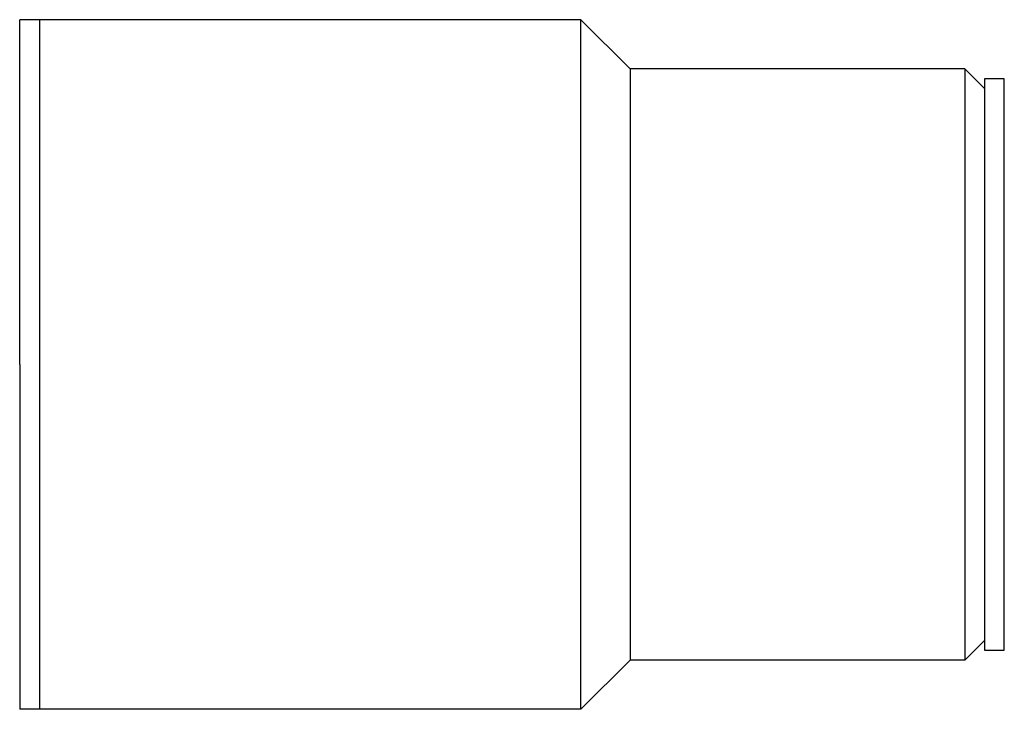
# Model space of a CAD drawing. Units: millimetres. Extents: x 1216.4 to 1266.4, y 12.7 to 47.7.
import ezdxf

# ---------------------------------------------------------------- set-up
doc = ezdxf.new("R2010")
doc.units = ezdxf.units.MM
doc.header["$LTSCALE"] = 16
doc.header["$MEASUREMENT"] = 0
doc.layers.add('point_muraux', color=7, linetype='Continuous')

msp = doc.modelspace()

# ---------------------------------------------------------------- linework, layer by layer
at = {"layer": 'point_muraux'}
for p, q in [((1244.9, 47.66), (1216.4, 47.66)), ((1216.4, 30.16), (1216.4, 47.66)), ((1217.4, 47.66), (1217.4, 12.66)), ((1244.9, 12.66), (1244.9, 47.66)), ((1244.9, 47.66), (1247.4, 45.16)), ((1264.4, 45.16), (1247.4, 45.16)), ((1247.4, 45.16), (1247.4, 15.16)), ((1264.4, 45.16), (1264.4, 15.16)), ((1265.4, 44.16), (1264.4, 45.16)), ((1265.4, 44.16), (1265.4, 16.16)), ((1216.4, 30.16), (1216.4, 12.66)), ((1265.4, 16.16), (1264.4, 15.16)), ((1244.9, 12.66), (1247.4, 15.16)), ((1264.4, 15.16), (1247.4, 15.16)), ((1244.9, 12.66), (1216.4, 12.66))]:
    msp.add_line(p, q, dxfattribs=at)
msp.add_lwpolyline([(1265.4, 15.66), (1266.4, 15.66), (1266.4, 44.66), (1265.4, 44.66)], close=True, dxfattribs=at)

doc.saveas('drawing.dxf')
